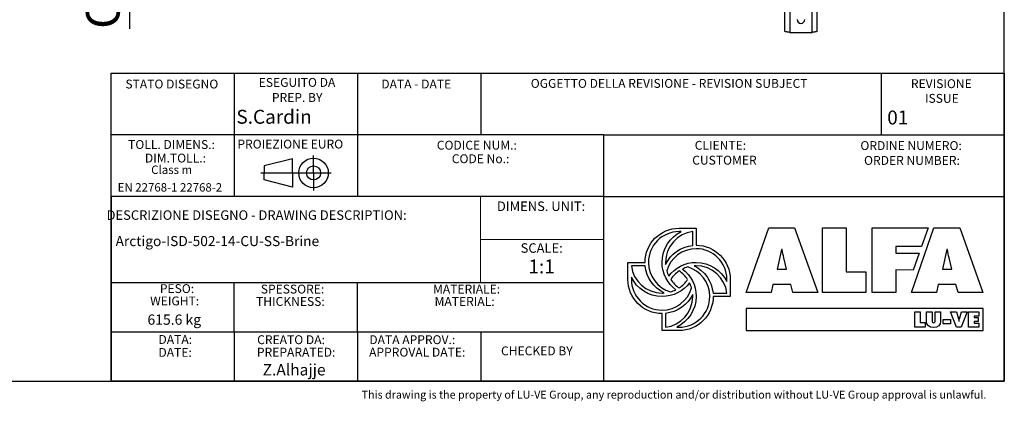
# Model space of a CAD drawing. Units: millimetres. Extents: x 5 to 415, y 3 to 291.
# Drawn here: x 259 to 414, y 3 to 63 of the extents above; entities that cross this region are included whole.
import ezdxf

# ---------------------------------------------------------------- set-up
doc = ezdxf.new("R2010")
doc.units = ezdxf.units.MM
for name, color, linetype in [('GEOMETRY', 7, 'Continuous'), ('SLD-0', 7, 'Continuous'), ('TITLE', 7, 'Continuous')]:
    doc.layers.add(name, color=color, linetype=linetype)
doc.styles.add('SLDTEXTSTYLE0', font='TXT', dxfattribs={"width": 0.605})
doc.styles.add('SLDTEXTSTYLE1', font='TXT', dxfattribs={"width": 0.90935})
doc.styles.add('SLDTEXTSTYLE2', font='TXT', dxfattribs={"width": 0.75})
doc.dimstyles.new('SLDDIMSTYLE7', dxfattribs={"dimtxt": 5.136637, "dimasz": 3.5, "dimexe": 0, "dimexo": 0.0625, "dimgap": 1.284159, "dimtad": 1, "dimdec": 0, "dimlfac": 10, "dimrnd": 1e-09, "dimzin": 12, "dimdsep": 46, "dimtxsty": 'SLDTEXTSTYLE0', "dimsah": 1, "dimcen": 0.09, "dimadec": 0, "dimazin": 3, "dimtol": 1, "dimtp": 5, "dimtm": 5, "dimtfac": 1, "dimtdec": 0, "dimtmove": 0, "dimatfit": 0, "dimfxl": 0, "dimfrac": 2, "dimtolj": 1, "dimtzin": 12, "dimarcsym": 0})

# ---------------------------------------------------------------- blocks, each defined once
blk = doc.blocks.new('Block3')
at = {"layer": 'SLD-0', "color": 179, "linetype": 'Continuous'}
for p, q in [((0, 0), (0, 48.49)), ((0, 48.49), (140.62, 48.49)), ((19.4, 48.49), (19.4, 38.79)), ((38.79, 48.49), (38.79, 38.79)), ((58.19, 48.49), (58.19, 38.79)), ((121.22, 48.49), (121.22, 38.79)), ((140.62, 48.49), (140.62, 0)), ((77.58, 38.79), (0, 38.79)), ((19.4, 38.79), (19.4, 29.09)), ((38.79, 38.79), (38.79, 29.09)), ((77.58, 0), (77.58, 38.79)), ((77.58, 38.79), (140.62, 38.79)), ((0, 29.09), (0, 0)), ((77.58, 29.09), (0, 29.09)), ((77.58, 29.09), (140.62, 29.09)), ((0, 15.52), (77.58, 15.52)), ((19.4, 7.76), (19.4, 15.52)), ((38.79, 7.76), (38.79, 15.52)), ((0, 7.76), (77.58, 7.76)), ((19.4, 7.76), (19.4, 0)), ((38.79, 7.76), (38.79, 0)), ((58.19, 7.76), (58.19, 0)), ((77.58, 0), (0, 0)), ((140.62, 0), (77.58, 0))]:
    blk.add_line(p, q, dxfattribs=at)
blk = doc.blocks.new('SW_NOTE_0_5')
at = {"layer": 'GEOMETRY', "color": 0, "attachment_point": 2, "style": 'SLDTEXTSTYLE2'}
for s, insert, char_height in [('Class m', (2.87, 1.71), 1.323), ('EN 22768-1 22768-2', (2.59, -1.06), 1.3229)]:
    blk.add_mtext(s, dxfattribs=dict(at, insert=insert, char_height=char_height))
blk = doc.blocks.new('_D_13')
at = {"layer": 'GEOMETRY'}
for p, q in [((275.85, 89.21), (275.85, 99.09)), ((293.47, 89.21), (274.85, 89.21)), ((275.85, 89.21), (275.85, 81.6)), ((293.47, 81.6), (274.85, 81.6)), ((275.85, 81.6), (275.85, 61.25))]:
    blk.add_line(p, q, dxfattribs=at)
for points in [[(275.85, 89.21), (276.64, 94.34), (275.06, 94.34)], [(275.85, 81.6), (275.06, 76.46), (276.64, 76.46)]]:
    blk.add_solid(points, dxfattribs=at)
at = {"layer": 'GEOMETRY', "insert": (269.03, 61.25), "char_height": 5.292, "attachment_point": 1, "rotation": 90, "style": 'SLDTEXTSTYLE0'}
blk.add_mtext('OUT', dxfattribs=at)

msp = doc.modelspace()

# ---------------------------------------------------------------- linework, layer by layer
at = {"color": 7, "linetype": 'Continuous', "lineweight": 25}
for p, q in [((379.037, 60.861), (379.037, 65.628)), ((379.817, 65.628), (379.817, 60.708)), ((383.317, 60.708), (383.317, 65.628)), ((384.097, 65.628), (384.097, 60.861)), ((379.817, 60.708), (383.317, 60.708))]:
    msp.add_line(p, q, dxfattribs=at)
msp.add_arc((381.567, 62.708), 0.6, 180.00043, 359.99957, dxfattribs=at)
for points, knots in [([(379.817, 60.708), (379.731, 60.719), (379.567, 60.74), (379.342, 60.768), (379.181, 60.805), (379.069, 60.818), (379.042, 60.854), (379.037, 60.861)], [0, 0, 0, 0, 0.32672065, 0.61667042, 0.83759319, 0.96660037, 1, 1, 1, 1]), ([(384.097, 60.861), (384.083, 60.849), (384.034, 60.808), (383.899, 60.794), (383.711, 60.757), (383.507, 60.732), (383.371, 60.715), (383.317, 60.708)], [0, 0, 0, 0, 0.0693442, 0.2353387, 0.4861777, 0.7947145, 1, 1, 1, 1])]:
    msp.add_open_spline(points, degree=3, knots=knots, dxfattribs=at)
at = {"layer": 'GEOMETRY', "lineweight": 18}
for p, q in [((331.154, 34.903), (331.154, 21.326)), ((331.154, 28.114), (350.55, 28.114))]:
    msp.add_line(p, q, dxfattribs=at)
at = {"layer": 'GEOMETRY', "color": 162}
for p, q in [((362.393, 29.888), (365.078, 29.888)), ((362.736, 29.351), (362.393, 29.351)), ((364.54, 27.169), (364.54, 29.351)), ((354.339, 21.835), (354.339, 24.519)), ((354.339, 24.519), (357.024, 24.519)), ((357.061, 23.982), (354.876, 23.982)), ((354.875, 22.179), (354.876, 21.835)), ((370.447, 21.835), (370.447, 19.15)), ((367.737, 19.684), (369.909, 19.687)), ((370.447, 19.15), (367.763, 19.146)), ((359.709, 13.781), (359.709, 16.465)), ((360.247, 16.492), (360.245, 14.318)), ((362.025, 14.318), (362.393, 14.318)), ((362.393, 13.781), (359.709, 13.781))]:
    msp.add_line(p, q, dxfattribs=at)
at = {"layer": 'GEOMETRY', "color": 154}
for p, q in [((372.964, 19.756), (376.497, 29.925)), ((376.497, 29.925), (380.584, 29.925)), ((380.584, 29.925), (384.211, 19.756)), ((384.98, 29.925), (388.676, 29.925)), ((384.98, 19.756), (384.98, 29.925)), ((388.676, 29.925), (388.676, 23.02)), ((392.789, 29.925), (401.595, 29.925)), ((392.789, 19.756), (392.789, 29.925)), ((398.979, 19.756), (402.512, 29.925)), ((401.595, 29.925), (400.569, 27.012)), ((402.512, 29.925), (406.599, 29.925)), ((406.599, 29.925), (410.227, 19.756)), ((378.507, 26.54), (377.833, 23.438)), ((378.641, 26.54), (378.507, 26.54)), ((400.569, 27.012), (396.511, 27.012)), ((396.511, 27.012), (396.511, 25.96)), ((404.522, 26.54), (403.847, 23.438)), ((404.657, 26.54), (404.522, 26.54)), ((379.316, 23.438), (378.884, 25.232)), ((396.511, 25.96), (400.188, 25.96)), ((400.188, 25.96), (399.258, 23.311)), ((405.331, 23.438), (404.9, 25.232)), ((377.833, 23.438), (379.316, 23.438)), ((399.258, 23.311), (396.511, 23.317)), ((396.511, 23.317), (396.511, 19.756)), ((403.847, 23.438), (405.331, 23.438)), ((388.676, 23.02), (391.777, 23.02)), ((391.777, 23.02), (391.777, 19.756)), ((377.172, 21.024), (376.875, 19.756)), ((379.963, 21.024), (377.172, 21.024)), ((380.301, 19.756), (379.963, 21.024)), ((403.187, 21.024), (402.89, 19.756)), ((405.978, 21.024), (403.187, 21.024)), ((406.316, 19.756), (405.978, 21.024)), ((376.875, 19.756), (372.964, 19.756)), ((384.211, 19.756), (380.301, 19.756)), ((391.777, 19.756), (384.98, 19.756)), ((396.511, 19.756), (392.789, 19.756)), ((402.89, 19.756), (398.979, 19.756)), ((410.227, 19.756), (406.316, 19.756)), ((410.244, 17.279), (372.975, 17.279)), ((372.975, 17.279), (372.975, 13.796)), ((410.244, 13.796), (410.244, 17.279)), ((372.975, 13.796), (410.244, 13.796))]:
    msp.add_line(p, q, dxfattribs=at)
at = {"layer": 'GEOMETRY', "color": 7}
for p, q in [((399.489, 16.718), (400.365, 16.718)), ((399.489, 14.305), (399.489, 16.718)), ((400.365, 16.718), (400.365, 15.079)), ((401.328, 15.291), (401.328, 16.718)), ((401.328, 16.718), (402.206, 16.718)), ((402.206, 16.718), (402.206, 15.374)), ((402.686, 15.374), (402.686, 16.718)), ((402.686, 16.718), (403.562, 16.718)), ((403.562, 16.718), (403.562, 15.291)), ((403.956, 15.537), (405.098, 15.537)), ((403.956, 14.833), (403.956, 15.537)), ((405.098, 15.537), (405.098, 14.833)), ((406.074, 14.305), (405.14, 16.718)), ((405.14, 16.718), (406.055, 16.718)), ((406.055, 16.718), (406.376, 15.62)), ((406.516, 15.62), (406.836, 16.718)), ((407.751, 16.718), (406.817, 14.305)), ((406.836, 16.718), (407.751, 16.718)), ((407.934, 16.718), (409.556, 16.718)), ((407.934, 14.305), (407.934, 16.718)), ((409.556, 16.059), (408.817, 16.059)), ((408.817, 16.059), (408.817, 15.828)), ((408.817, 15.828), (409.492, 15.828)), ((409.492, 15.828), (409.492, 15.201)), ((409.556, 16.718), (409.556, 16.059)), ((401.102, 14.305), (399.489, 14.305)), ((400.365, 15.079), (401.102, 15.079)), ((401.102, 15.079), (401.102, 14.305)), ((405.098, 14.833), (403.956, 14.833)), ((406.817, 14.305), (406.074, 14.305)), ((406.436, 15.262), (406.455, 15.262)), ((409.582, 14.305), (407.934, 14.305)), ((409.492, 15.201), (408.817, 15.201)), ((408.817, 15.201), (408.817, 14.964)), ((408.817, 14.964), (409.582, 14.964)), ((409.582, 14.964), (409.582, 14.305))]:
    msp.add_line(p, q, dxfattribs=at)
at = {"layer": 'GEOMETRY', "color": 162}
for points, degree in [([(357.024, 24.519), (357.024, 27.485), (359.428, 29.888), (362.393, 29.888)], 3), ([(365.078, 29.888), (365.078, 28.842), (365.078, 27.204)], 2), ([(362.393, 29.351), (359.724, 29.351), (357.56, 27.188), (357.56, 24.519)], 3), ([(359.708, 24.519), (359.708, 26.663), (360.919, 28.491), (362.736, 29.351)], 3), ([(364.54, 29.351), (362.126, 29.083), (360.245, 27.005), (360.245, 24.519)], 3), ([(360.257, 24.192), (361.059, 25.811), (362.661, 26.983), (364.54, 27.169)], 3), ([(365.077, 26.667), (362.886, 26.667), (361.036, 25.208), (360.444, 23.209)], 3), ([(369.909, 21.835), (369.909, 24.503), (367.746, 26.667), (365.077, 26.667)], 3), ([(365.078, 27.204), (368.044, 27.204), (370.447, 24.8), (370.447, 21.835)], 3), ([(354.876, 23.982), (355.149, 21.572), (357.225, 19.687), (359.708, 19.687)], 3), ([(360.027, 19.699), (358.399, 20.501), (357.246, 22.094), (357.061, 23.982)], 3), ([(357.56, 24.519), (357.56, 22.315), (359.037, 20.455), (361.055, 19.875)], 3), ([(361.878, 20.207), (360.561, 21.186), (359.708, 22.753), (359.708, 24.519)], 3), ([(360.245, 24.519), (360.245, 24.409), (360.249, 24.3), (360.257, 24.192)], 3), ([(360.76, 22.355), (361.738, 23.675), (363.308, 24.519), (365.077, 24.519)], 3), ([(363.745, 23.791), (363.451, 23.707), (363.18, 23.604), (362.912, 23.47)], 3), ([(362.912, 23.47), (364.229, 22.491), (365.077, 20.917), (365.077, 19.15)], 3), ([(367.225, 19.15), (367.225, 21.35), (365.756, 23.206), (363.745, 23.791)], 3), ([(365.077, 23.982), (364.977, 23.982), (364.86, 23.988), (364.762, 23.983)], 3), ([(364.762, 23.983), (366.391, 23.18), (367.554, 21.576), (367.737, 19.684)], 3), ([(365.077, 24.519), (367.195, 24.519), (369.036, 23.275), (369.909, 21.493)], 3), ([(369.909, 19.687), (369.635, 22.095), (367.559, 23.982), (365.077, 23.982)], 3), ([(359.709, 16.465), (356.743, 16.465), (354.339, 18.869), (354.339, 21.835)], 3), ([(359.708, 19.15), (357.582, 19.15), (355.744, 20.386), (354.875, 22.179)], 3), ([(354.876, 21.835), (354.876, 19.166), (357.039, 17.002), (359.708, 17.002)], 3), ([(360.444, 23.209), (360.527, 22.919), (360.627, 22.619), (360.76, 22.355)], 3), ([(362.399, 23.168), (361.877, 22.817), (361.416, 22.365), (361.065, 21.842)], 3), ([(361.065, 21.842), (361.418, 21.317), (361.871, 20.853), (362.397, 20.501)], 3), ([(362.397, 20.501), (362.923, 20.852), (363.368, 21.3), (363.721, 21.824)], 3), ([(363.721, 21.824), (363.37, 22.344), (362.92, 22.818), (362.399, 23.168)], 3), ([(369.909, 21.493), (369.914, 21.626), (369.909, 21.835)], 2), ([(364.037, 21.302), (363.058, 19.991), (361.47, 19.15), (359.708, 19.15)], 3), ([(359.708, 17.002), (361.909, 17.002), (363.769, 18.475), (364.352, 20.488)], 3), ([(361.055, 19.875), (361.342, 19.957), (361.615, 20.076), (361.878, 20.207)], 3), ([(364.352, 20.488), (364.271, 20.771), (364.166, 21.043), (364.037, 21.302)], 3), ([(359.708, 19.687), (359.816, 19.687), (359.92, 19.692), (360.027, 19.699)], 3), ([(360.245, 14.318), (362.658, 14.587), (364.54, 16.665), (364.54, 19.15)], 3), ([(364.538, 19.481), (363.74, 17.848), (362.137, 16.68), (360.247, 16.492)], 3), ([(365.077, 19.15), (365.077, 17.038), (363.798, 15.194), (362.025, 14.318)], 3), ([(362.393, 14.318), (365.061, 14.318), (367.225, 16.481), (367.225, 19.15)], 3), ([(367.763, 19.146), (367.754, 16.188), (365.353, 13.781), (362.393, 13.781)], 3), ([(364.54, 19.15), (364.54, 19.257), (364.545, 19.375), (364.538, 19.481)], 3)]:
    msp.add_open_spline(points, degree=degree, dxfattribs=at)
at = {"layer": 'GEOMETRY', "color": 154}
for points in [[(378.884, 25.232), (378.777, 25.663), (378.709, 26.108), (378.641, 26.54)], [(404.9, 25.232), (404.791, 25.663), (404.724, 26.108), (404.657, 26.54)]]:
    msp.add_open_spline(points, degree=3, dxfattribs=at)
at = {"layer": 'GEOMETRY', "color": 7}
for points in [[(406.376, 15.62), (406.41, 15.502), (406.436, 15.384), (406.436, 15.262)], [(406.455, 15.262), (406.455, 15.384), (406.481, 15.502), (406.516, 15.62)], [(402.446, 14.267), (401.77, 14.267), (401.328, 14.587), (401.328, 15.291)], [(402.206, 15.374), (402.206, 15.185), (402.212, 15.019), (402.446, 15.019)], [(402.446, 15.019), (402.679, 15.019), (402.686, 15.185), (402.686, 15.374)], [(403.562, 15.291), (403.562, 14.587), (403.121, 14.267), (402.446, 14.267)]]:
    msp.add_open_spline(points, degree=3, dxfattribs=at)
at = {"layer": 'SLD-0', "color": 179, "linetype": 'Continuous'}
for p, q in [((311.758, 54.299), (311.758, 44.601)), ((301.522, 40.802), (297.091, 39.694)), ((301.522, 38.587), (301.522, 40.802)), ((304.845, 38.587), (304.845, 41.356)), ((297.091, 39.694), (297.091, 38.587)), ((296.538, 38.587), (307.614, 38.587)), ((297.091, 37.479), (297.091, 38.587)), ((301.522, 36.372), (297.091, 37.479)), ((301.522, 38.587), (301.522, 36.372)), ((304.845, 38.587), (304.845, 35.818)), ((350.55, 34.903), (272.967, 34.903))]:
    msp.add_line(p, q, dxfattribs=at)
for radius in [2.326, 1.108]:
    msp.add_circle((304.845, 38.587), radius, dxfattribs=at)
at = {"layer": 'TITLE', "color": 7, "linetype": 'Continuous'}
for p, q in [((413.586, 5.809), (413.586, 290.893)), ((5.273, 5.809), (413.586, 5.809))]:
    msp.add_line(p, q, dxfattribs=at)

# ---------------------------------------------------------------- block references
at = {"layer": 'GEOMETRY'}
for name, p in [('Block3', (272.967, 5.809)), ('SW_NOTE_0_5', (279.641, 38.04))]:
    msp.add_blockref(name, p, dxfattribs=at)

# ---------------------------------------------------------------- texts
at = {"layer": 'GEOMETRY', "insert": (410.759, 4.326), "char_height": 1.243753, "attachment_point": 3, "style": 'SLDTEXTSTYLE1'}
msp.add_mtext('This drawing is the property of LU-VE Group, any reproduction and/or distribution without LU-VE Group approval is unlawful.', dxfattribs=at)
at = {"layer": 'SLD-0', "style": 'SLDTEXTSTYLE2'}
for s, insert, char_height, attachment_point in [('STATO DISEGNO', (282.542, 53.274), 1.3944, 2), ('ESEGUITO DA', (302.244, 53.526), 1.3944, 2), ('DATA - DATE', (321.012, 53.274), 1.3944, 2), ('OGGETTO DELLA REVISIONE - REVISION SUBJECT', (360.822, 53.373), 1.3944, 2), ('REVISIONE', (403.671, 53.33), 1.3944, 2), ('PREP. BY', (302.265, 51.156), 1.3944, 2), ('ISSUE', (403.754, 51.018), 1.3944, 2), ('S.Cardin', (292.699, 48.52), 2.1912, 1), ('01', (395.16, 48.407), 2.1912, 1), ('TOLL. DIMENS.:', (282.487, 43.756), 1.3944, 2), ('PROIEZIONE EURO', (292.858, 43.825), 1.3944, 1), ('CODICE NUM.:', (330.547, 43.649), 1.3944, 2), ('CLIENTE:', (368.894, 43.634), 1.3944, 2), ('ORDINE NUMERO:', (398.915, 43.59), 1.3944, 2), ('DIM.TOLL.:', (283.105, 41.624), 1.3944, 2), ('CODE No.:', (331.142, 41.518), 1.3944, 2), ('CUSTOMER', (369.53, 41.29), 1.3944, 2), ('ORDER NUMBER:', (399.047, 41.255), 1.3944, 2), ('DIMENS. UNIT:', (340.662, 34.094), 1.494, 2), ('DESCRIZIONE DISEGNO - DRAWING DESCRIPTION:', (295.883, 32.703), 1.494, 2), ('Arctigo-ISD-502-14-CU-SS-Brine', (273.683, 28.661), 1.5875, 1), ('SCALE:', (340.763, 27.523), 1.494, 2), ('1:1', (340.752, 24.973), 2.1912, 2), ('PESO:', (283.349, 21.087), 1.3944, 2), ('SPESSORE:', (301.537, 21.011), 1.3944, 2), ('MATERIALE:', (328.938, 21.011), 1.3944, 2), ('WEIGHT:', (282.982, 19.142), 1.3944, 2), ('THICKNESS:', (301.202, 19.065), 1.3944, 2), ('MATERIAL:', (328.627, 19.065), 1.3944, 2), ('615.6 kg', (282.926, 16.315), 1.6137, 2), ('DATA:', (280.433, 13.086), 1.3944, 1), ('CREATO DA:', (295.967, 13.048), 1.3944, 1), ('DATA APPROV.:', (313.626, 13.048), 1.3944, 1), ('DATE:', (280.428, 11.049), 1.3944, 1), ('PREPARATED:', (295.932, 11.083), 1.3944, 1), ('APPROVAL DATE:', (313.591, 11.083), 1.3944, 1), ('CHECKED BY', (340, 11.288), 1.3944, 2), ('Z.Alhajje', (301.786, 8.516), 1.7928, 2)]:
    msp.add_mtext(s, dxfattribs=dict(at, insert=insert, char_height=char_height, attachment_point=attachment_point))

# ---------------------------------------------------------------- dimensions: what is measured, and where the dimension line sits
at = {"layer": 'GEOMETRY'}
dim = msp.add_linear_dim(base=(275.853, 81.597), p1=(294.473, 89.207), p2=(294.473, 81.597), angle=90, text='OUT', dimstyle='SLDDIMSTYLE7', dxfattribs=at)
dim.commit()
dim.dimension.update_dxf_attribs({"geometry": '_D_13', "text_midpoint": (275.853, 68.702), "dimtype": 160})

doc.saveas('drawing.dxf')
